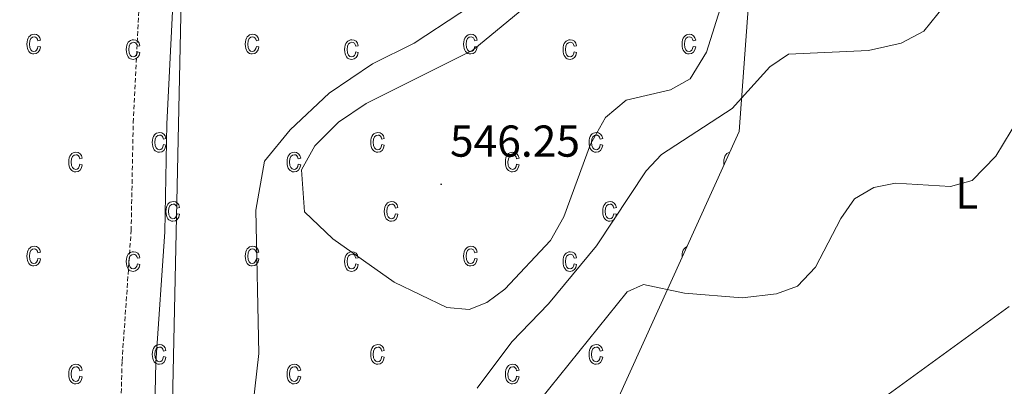
# Model space of a CAD drawing. Units: metres. Extents: x 616677 to 621183, y 4735967 to 4739013.
# Drawn here: x 619136 to 619356, y 4736589 to 4736671 of the extents above; entities that cross this region are included whole.
import ezdxf
from ezdxf.enums import TextEntityAlignment as Align

# ---------------------------------------------------------------- set-up
doc = ezdxf.new("R2010")
doc.units = ezdxf.units.M
doc.header["$MEASUREMENT"] = 0
doc.linetypes.add('TRAZOSX2', pattern=[1.5, 1, -0.5])
for name, color, linetype, lineweight in [('Carátula', 7, 'Continuous', 5), ('Level 20', 19, 'Continuous', 0), ('Level 21', 19, 'Continuous', 0), ('Level 37', 92, 'Continuous', 0), ('Level 41', 19, 'Continuous', 0), ('Level 5', 36, 'Continuous', 0), ('Level 58', 43, 'Continuous', 0), ('Level 7', 19, 'Continuous', 0)]:
    doc.layers.add(name, color=color, linetype=linetype, lineweight=lineweight)
doc.styles.add('Arial', font='ARIAL.TTF', dxfattribs={"height": 0.2})

# ---------------------------------------------------------------- blocks, each defined once
blk = doc.blocks.new('5PATER')
at = {"layer": 'Carátula', "linetype": 'Continuous', "lineweight": 5}
h = blk.add_hatch(color=250, dxfattribs=at)
edge = h.paths.add_edge_path()
edge.add_ellipse((0, 0), major_axis=(-1.33, -1.34), ratio=0.999422, start_angle=0, end_angle=360)

msp = doc.modelspace()

# ---------------------------------------------------------------- linework, layer by layer
at = {"layer": 'Level 20', "color": 19, "linetype": 'Continuous', "lineweight": 0, "ltscale": 0.5}
msp.add_polyline3d([(619073.41, 4737001.8, 553.38), (619168.65, 4737031.61, 549.45), (619239.75, 4736997.79, 548.7), (619306.8, 4736818.24, 550.76), (619303.22, 4736731.55, 548.51), (619296.88, 4736645.81, 540.26), (619250.59, 4736543.68, 531.83), (619303.7, 4736475.43, 529.95), (619315.27, 4736403.52, 528.37)], dxfattribs=at)
at = {"layer": 'Level 21', "color": 19, "linetype": 'Continuous', "lineweight": 0}
msp.add_polyline3d([(619119.45, 4736813.74, 535.17), (619136.86, 4736789.5, 535.45), (619148.03, 4736772.52, 535.45), (619156.42, 4736756.65, 535.45), (619163.61, 4736739.51, 535.24), (619167.9, 4736725.13, 535.25), (619169.22, 4736716.25, 535.16), (619170, 4736702.67, 534.82), (619169.93, 4736674.25, 534.91), (619168.6, 4736647.55, 534.41), (619168.14, 4736623.29, 534.62), (619166.1, 4736593.99, 534.41), (619165.51, 4736567.1, 534.2), (619161.17, 4736481.63, 534.41), (619158.95, 4736411.39, 533.78), (619158.22, 4736400.8, 533.78)], dxfattribs=at)
at = {"layer": 'Level 21', "color": 19, "linetype": 'TRAZOSX2', "lineweight": 0}
msp.add_polyline3d([(619122.63, 4736580.24, 529.6), (619157.81, 4736564.68, 534.41), (619158.53, 4736594.34, 534.41), (619160.57, 4736623.62, 534.62), (619161.03, 4736647.81, 534.41), (619162.35, 4736674.45, 534.91), (619162.42, 4736702.46, 534.82), (619160.49, 4736723.48, 535.25), (619156.47, 4736736.96, 535.24), (619149.57, 4736753.41, 535.45), (619141.5, 4736768.66, 535.45), (619130.61, 4736785.21, 535.45)], dxfattribs=at)
at = {"layer": 'Level 5', "color": 36, "linetype": 'Continuous', "lineweight": 0}
for points in [[(619238.15, 4736588.26, 540.01), (619245.93, 4736598.66, 540.01), (619254.18, 4736607.19, 540.01), (619264.95, 4736620.17, 540.01), (619276.07, 4736636.97, 540.01), (619279.47, 4736640.63, 540.01), (619295.36, 4736650.98, 540.01), (619303.75, 4736660.34, 540.01), (619307.94, 4736663.12, 540.01), (619325.91, 4736664, 540.01), (619333.22, 4736665.59, 540.01), (619338.3, 4736668.28, 540.01), (619343.04, 4736674.17, 540.01), (619346.3, 4736680.22, 540.01), (619352.53, 4736697.02, 540.01), (619354.15, 4736722.02, 540.01), (619358.98, 4736739.97, 540.01)], [(619231.1, 4736701.81, 535.01), (619229.89, 4736696.95, 535.01), (619221.62, 4736687.62, 535.01), (619210.91, 4736679.61, 535.01), (619204.03, 4736676.47, 535.01), (619198.3, 4736674.77, 535.01), (619193.27, 4736674.69, 535.01), (619191.83, 4736675.25, 535.01), (619180.1, 4736687.12, 535.01), (619176.55, 4736687.9, 535.01), (619174.55, 4736685.71, 535.01), (619171.83, 4736678.72, 535.01), (619169.27, 4736557.3, 535.01), (619169.72, 4736550.57, 535.01), (619172.81, 4736539.71, 535.01), (619170.39, 4736527.02, 535.01), (619170.33, 4736522.01, 535.01), (619173.11, 4736515.81, 535.01), (619177.29, 4736510.25, 535.01), (619179.46, 4736505.73, 535.01), (619190.63, 4736468.52, 535.01), (619195.16, 4736428.59, 535.01), (619195.54, 4736416.7, 535.01), (619191.67, 4736401.38, 535.01)], [(619244.52, 4736679.18, 540.01), (619224.06, 4736665.61, 540.01), (619214.7, 4736660.99, 540.01), (619205, 4736654.43, 540.01), (619196.19, 4736646.19, 540.01), (619190.49, 4736639.14, 540.01), (619188.5, 4736628.18, 540.01), (619189.17, 4736596.04, 540.01), (619182.85, 4736539.92, 540.01)], [(619247.81, 4736672.82, 545.01), (619237.17, 4736664.05, 545.01), (619213.27, 4736652.07, 545.01), (619207.06, 4736647.93, 545.01), (619201.77, 4736642.58, 545.01), (619198.78, 4736637.22, 545.01), (619199.41, 4736627.78, 545.01), (619205.82, 4736621.76, 545.01), (619219.57, 4736612.07, 545.01), (619231.39, 4736606.34, 545.01), (619236.38, 4736605.9, 545.01), (619240.33, 4736607.45, 545.01), (619244.36, 4736610.44, 545.01), (619254.62, 4736621.37, 545.01), (619257.63, 4736626.71, 545.01), (619263.61, 4736643, 545.01), (619266.95, 4736648.95, 545.01), (619271.59, 4736652.86, 545.01), (619281.53, 4736655.12, 545.01), (619285.89, 4736657.61, 545.01), (619289.57, 4736663.61, 545.01), (619293.07, 4736674.76, 545.01)], [(619250.11, 4736582.94, 535.01), (619271.81, 4736609.89, 535.01), (619275.47, 4736611.52, 535.01), (619284.66, 4736609.55, 535.01), (619297.58, 4736608.55, 535.01), (619305.31, 4736609.43, 535.01), (619310.01, 4736611.11, 535.01), (619314.04, 4736615.37, 535.01), (619319.7, 4736626.32, 535.01), (619322.79, 4736630.7, 535.01), (619327.09, 4736633.25, 535.01), (619331.99, 4736634.24, 535.01), (619344.32, 4736633.49, 535.01), (619349.13, 4736634.84, 535.01), (619354.44, 4736640.27, 535.01), (619359.63, 4736648.82, 535.01)], [(619313.87, 4736574.86, 530.01), (619357.48, 4736606.55, 530.01)]]:
    msp.add_polyline3d(points, dxfattribs=at)
at = {"layer": 'Level 58', "color": 6, "linetype": 'Continuous', "lineweight": 0}
msp.add_polyline3d([(619073.41, 4737001.8, 0.01), (619168.65, 4737031.61, 0.01), (619239.75, 4736997.79, 0.01), (619306.8, 4736818.24, 0.01), (619303.22, 4736731.55, 0.01), (619296.88, 4736645.81, 0.01), (619250.59, 4736543.68, 0.01), (619303.7, 4736475.43, 0.01), (619315.27, 4736403.52, 0.01), (619315.27, 4736403.52, 0.01), (618269.83, 4736385.43, 0.01)], dxfattribs=at)
at = {"layer": 'Level 58', "color": 43, "linetype": 'Continuous', "lineweight": 0}
for points in [[(619139.68, 4736664.9, 0.01), (619140.25, 4736664.79, 0.01), (619140.07, 4736664.1, 0.01), (619139.74, 4736663.61, 0.01), (619139.3, 4736663.3, 0.01), (619138.77, 4736663.2, 0.01), (619138.44, 4736663.23, 0.01), (619138.14, 4736663.34, 0.01), (619137.87, 4736663.51, 0.01), (619137.64, 4736663.76, 0.01), (619137.44, 4736664.07, 0.01), (619137.3, 4736664.45, 0.01), (619137.22, 4736664.9, 0.01), (619137.19, 4736665.41, 0.01), (619137.22, 4736665.93, 0.01), (619137.31, 4736666.37, 0.01), (619137.45, 4736666.75, 0.01), (619137.65, 4736667.06, 0.01), (619137.89, 4736667.3, 0.01), (619138.17, 4736667.48, 0.01), (619138.48, 4736667.58, 0.01), (619138.83, 4736667.62, 0.01), (619139.34, 4736667.53, 0.01), (619139.76, 4736667.28, 0.01), (619140.07, 4736666.85, 0.01), (619140.25, 4736666.26, 0.01), (619139.68, 4736666.14, 0.01), (619139.56, 4736666.54, 0.01), (619139.37, 4736666.82, 0.01), (619139.12, 4736666.99, 0.01), (619138.84, 4736667.05, 0.01), (619138.41, 4736666.95, 0.01), (619138.06, 4736666.66, 0.01), (619137.83, 4736666.16, 0.01), (619137.76, 4736665.42, 0.01), (619137.83, 4736664.67, 0.01), (619138.04, 4736664.16, 0.01), (619138.37, 4736663.86, 0.01), (619138.77, 4736663.77, 0.01), (619139.1, 4736663.84, 0.01), (619139.37, 4736664.04, 0.01), (619139.57, 4736664.39, 0.01), (619139.68, 4736664.9, 0.01)], [(619188.65, 4736664.9, 0.01), (619189.22, 4736664.79, 0.01), (619189.04, 4736664.1, 0.01), (619188.71, 4736663.61, 0.01), (619188.27, 4736663.3, 0.01), (619187.74, 4736663.2, 0.01), (619187.41, 4736663.23, 0.01), (619187.11, 4736663.34, 0.01), (619186.84, 4736663.51, 0.01), (619186.61, 4736663.76, 0.01), (619186.41, 4736664.07, 0.01), (619186.27, 4736664.45, 0.01), (619186.19, 4736664.9, 0.01), (619186.16, 4736665.41, 0.01), (619186.19, 4736665.93, 0.01), (619186.28, 4736666.37, 0.01), (619186.42, 4736666.75, 0.01), (619186.62, 4736667.06, 0.01), (619186.86, 4736667.3, 0.01), (619187.14, 4736667.48, 0.01), (619187.45, 4736667.58, 0.01), (619187.8, 4736667.62, 0.01), (619188.31, 4736667.53, 0.01), (619188.73, 4736667.28, 0.01), (619189.04, 4736666.85, 0.01), (619189.22, 4736666.26, 0.01), (619188.65, 4736666.14, 0.01), (619188.53, 4736666.54, 0.01), (619188.34, 4736666.82, 0.01), (619188.09, 4736666.99, 0.01), (619187.81, 4736667.05, 0.01), (619187.38, 4736666.95, 0.01), (619187.03, 4736666.66, 0.01), (619186.8, 4736666.16, 0.01), (619186.73, 4736665.42, 0.01), (619186.8, 4736664.67, 0.01), (619187.01, 4736664.16, 0.01), (619187.34, 4736663.86, 0.01), (619187.74, 4736663.77, 0.01), (619188.07, 4736663.84, 0.01), (619188.34, 4736664.04, 0.01), (619188.54, 4736664.39, 0.01), (619188.65, 4736664.9, 0.01)], [(619237.62, 4736664.9, 0.01), (619238.19, 4736664.79, 0.01), (619238.01, 4736664.1, 0.01), (619237.68, 4736663.61, 0.01), (619237.24, 4736663.3, 0.01), (619236.71, 4736663.2, 0.01), (619236.38, 4736663.23, 0.01), (619236.08, 4736663.34, 0.01), (619235.81, 4736663.51, 0.01), (619235.58, 4736663.76, 0.01), (619235.38, 4736664.07, 0.01), (619235.24, 4736664.45, 0.01), (619235.16, 4736664.9, 0.01), (619235.13, 4736665.41, 0.01), (619235.16, 4736665.93, 0.01), (619235.25, 4736666.37, 0.01), (619235.39, 4736666.75, 0.01), (619235.59, 4736667.06, 0.01), (619235.83, 4736667.3, 0.01), (619236.11, 4736667.48, 0.01), (619236.42, 4736667.58, 0.01), (619236.77, 4736667.62, 0.01), (619237.28, 4736667.53, 0.01), (619237.7, 4736667.28, 0.01), (619238.01, 4736666.85, 0.01), (619238.19, 4736666.26, 0.01), (619237.62, 4736666.14, 0.01), (619237.5, 4736666.54, 0.01), (619237.31, 4736666.82, 0.01), (619237.06, 4736666.99, 0.01), (619236.78, 4736667.05, 0.01), (619236.35, 4736666.95, 0.01), (619236, 4736666.66, 0.01), (619235.77, 4736666.16, 0.01), (619235.7, 4736665.42, 0.01), (619235.77, 4736664.67, 0.01), (619235.98, 4736664.16, 0.01), (619236.31, 4736663.86, 0.01), (619236.71, 4736663.77, 0.01), (619237.04, 4736663.84, 0.01), (619237.31, 4736664.04, 0.01), (619237.51, 4736664.39, 0.01), (619237.62, 4736664.9, 0.01)], [(619286.59, 4736664.9, 0.01), (619287.16, 4736664.79, 0.01), (619286.98, 4736664.1, 0.01), (619286.65, 4736663.61, 0.01), (619286.21, 4736663.3, 0.01), (619285.68, 4736663.2, 0.01), (619285.35, 4736663.23, 0.01), (619285.05, 4736663.34, 0.01), (619284.78, 4736663.51, 0.01), (619284.55, 4736663.76, 0.01), (619284.35, 4736664.07, 0.01), (619284.21, 4736664.45, 0.01), (619284.13, 4736664.9, 0.01), (619284.1, 4736665.41, 0.01), (619284.13, 4736665.93, 0.01), (619284.22, 4736666.37, 0.01), (619284.36, 4736666.75, 0.01), (619284.56, 4736667.06, 0.01), (619284.8, 4736667.3, 0.01), (619285.08, 4736667.48, 0.01), (619285.39, 4736667.58, 0.01), (619285.74, 4736667.62, 0.01), (619286.25, 4736667.53, 0.01), (619286.67, 4736667.28, 0.01), (619286.98, 4736666.85, 0.01), (619287.16, 4736666.26, 0.01), (619286.59, 4736666.14, 0.01), (619286.47, 4736666.54, 0.01), (619286.28, 4736666.82, 0.01), (619286.03, 4736666.99, 0.01), (619285.75, 4736667.05, 0.01), (619285.32, 4736666.95, 0.01), (619284.97, 4736666.66, 0.01), (619284.74, 4736666.16, 0.01), (619284.67, 4736665.42, 0.01), (619284.74, 4736664.67, 0.01), (619284.95, 4736664.16, 0.01), (619285.28, 4736663.86, 0.01), (619285.68, 4736663.77, 0.01), (619286.01, 4736663.84, 0.01), (619286.28, 4736664.04, 0.01), (619286.48, 4736664.39, 0.01), (619286.59, 4736664.9, 0.01)], [(619161.96, 4736663.67, 0.01), (619162.53, 4736663.56, 0.01), (619162.35, 4736662.88, 0.01), (619162.02, 4736662.38, 0.01), (619161.58, 4736662.08, 0.01), (619161.05, 4736661.98, 0.01), (619160.72, 4736662.01, 0.01), (619160.42, 4736662.12, 0.01), (619160.15, 4736662.29, 0.01), (619159.92, 4736662.54, 0.01), (619159.72, 4736662.85, 0.01), (619159.58, 4736663.23, 0.01), (619159.5, 4736663.67, 0.01), (619159.47, 4736664.19, 0.01), (619159.5, 4736664.7, 0.01), (619159.59, 4736665.15, 0.01), (619159.73, 4736665.53, 0.01), (619159.93, 4736665.84, 0.01), (619160.17, 4736666.08, 0.01), (619160.45, 4736666.25, 0.01), (619160.76, 4736666.36, 0.01), (619161.11, 4736666.39, 0.01), (619161.62, 4736666.31, 0.01), (619162.04, 4736666.05, 0.01), (619162.35, 4736665.63, 0.01), (619162.53, 4736665.03, 0.01), (619161.96, 4736664.92, 0.01), (619161.84, 4736665.32, 0.01), (619161.65, 4736665.6, 0.01), (619161.4, 4736665.77, 0.01), (619161.12, 4736665.83, 0.01), (619160.69, 4736665.73, 0.01), (619160.34, 4736665.44, 0.01), (619160.11, 4736664.93, 0.01), (619160.04, 4736664.2, 0.01), (619160.11, 4736663.44, 0.01), (619160.32, 4736662.93, 0.01), (619160.65, 4736662.64, 0.01), (619161.05, 4736662.54, 0.01), (619161.38, 4736662.61, 0.01), (619161.65, 4736662.82, 0.01), (619161.85, 4736663.17, 0.01), (619161.96, 4736663.67, 0.01)], [(619210.93, 4736663.67, 0.01), (619211.5, 4736663.56, 0.01), (619211.32, 4736662.88, 0.01), (619210.99, 4736662.38, 0.01), (619210.55, 4736662.08, 0.01), (619210.02, 4736661.98, 0.01), (619209.69, 4736662.01, 0.01), (619209.39, 4736662.12, 0.01), (619209.12, 4736662.29, 0.01), (619208.89, 4736662.54, 0.01), (619208.69, 4736662.85, 0.01), (619208.55, 4736663.23, 0.01), (619208.47, 4736663.67, 0.01), (619208.44, 4736664.19, 0.01), (619208.47, 4736664.7, 0.01), (619208.56, 4736665.15, 0.01), (619208.7, 4736665.53, 0.01), (619208.9, 4736665.84, 0.01), (619209.14, 4736666.08, 0.01), (619209.42, 4736666.25, 0.01), (619209.73, 4736666.36, 0.01), (619210.08, 4736666.39, 0.01), (619210.59, 4736666.31, 0.01), (619211.01, 4736666.05, 0.01), (619211.32, 4736665.63, 0.01), (619211.5, 4736665.03, 0.01), (619210.93, 4736664.92, 0.01), (619210.81, 4736665.32, 0.01), (619210.62, 4736665.6, 0.01), (619210.37, 4736665.77, 0.01), (619210.09, 4736665.83, 0.01), (619209.66, 4736665.73, 0.01), (619209.31, 4736665.44, 0.01), (619209.08, 4736664.93, 0.01), (619209.01, 4736664.2, 0.01), (619209.08, 4736663.44, 0.01), (619209.29, 4736662.93, 0.01), (619209.62, 4736662.64, 0.01), (619210.02, 4736662.54, 0.01), (619210.35, 4736662.61, 0.01), (619210.62, 4736662.82, 0.01), (619210.82, 4736663.17, 0.01), (619210.93, 4736663.67, 0.01)], [(619259.9, 4736663.67, 0.01), (619260.47, 4736663.56, 0.01), (619260.29, 4736662.88, 0.01), (619259.96, 4736662.38, 0.01), (619259.52, 4736662.08, 0.01), (619258.99, 4736661.98, 0.01), (619258.66, 4736662.01, 0.01), (619258.36, 4736662.12, 0.01), (619258.09, 4736662.29, 0.01), (619257.86, 4736662.54, 0.01), (619257.66, 4736662.85, 0.01), (619257.52, 4736663.23, 0.01), (619257.44, 4736663.67, 0.01), (619257.41, 4736664.19, 0.01), (619257.44, 4736664.7, 0.01), (619257.53, 4736665.15, 0.01), (619257.67, 4736665.53, 0.01), (619257.87, 4736665.84, 0.01), (619258.11, 4736666.08, 0.01), (619258.39, 4736666.25, 0.01), (619258.7, 4736666.36, 0.01), (619259.05, 4736666.39, 0.01), (619259.56, 4736666.31, 0.01), (619259.98, 4736666.05, 0.01), (619260.29, 4736665.63, 0.01), (619260.47, 4736665.03, 0.01), (619259.9, 4736664.92, 0.01), (619259.78, 4736665.32, 0.01), (619259.59, 4736665.6, 0.01), (619259.34, 4736665.77, 0.01), (619259.06, 4736665.83, 0.01), (619258.63, 4736665.73, 0.01), (619258.28, 4736665.44, 0.01), (619258.05, 4736664.93, 0.01), (619257.98, 4736664.2, 0.01), (619258.05, 4736663.44, 0.01), (619258.26, 4736662.93, 0.01), (619258.59, 4736662.64, 0.01), (619258.99, 4736662.54, 0.01), (619259.32, 4736662.61, 0.01), (619259.59, 4736662.82, 0.01), (619259.79, 4736663.17, 0.01), (619259.9, 4736663.67, 0.01)], [(619167.8, 4736642.87, 0.01), (619168.37, 4736642.76, 0.01), (619168.19, 4736642.07, 0.01), (619167.86, 4736641.58, 0.01), (619167.42, 4736641.27, 0.01), (619166.89, 4736641.17, 0.01), (619166.56, 4736641.21, 0.01), (619166.26, 4736641.31, 0.01), (619165.99, 4736641.49, 0.01), (619165.76, 4736641.73, 0.01), (619165.56, 4736642.04, 0.01), (619165.42, 4736642.42, 0.01), (619165.34, 4736642.87, 0.01), (619165.31, 4736643.38, 0.01), (619165.34, 4736643.9, 0.01), (619165.43, 4736644.35, 0.01), (619165.57, 4736644.72, 0.01), (619165.77, 4736645.04, 0.01), (619166.01, 4736645.28, 0.01), (619166.29, 4736645.45, 0.01), (619166.6, 4736645.55, 0.01), (619166.95, 4736645.59, 0.01), (619167.46, 4736645.5, 0.01), (619167.88, 4736645.25, 0.01), (619168.19, 4736644.82, 0.01), (619168.37, 4736644.23, 0.01), (619167.8, 4736644.12, 0.01), (619167.68, 4736644.51, 0.01), (619167.49, 4736644.8, 0.01), (619167.24, 4736644.96, 0.01), (619166.96, 4736645.02, 0.01), (619166.53, 4736644.92, 0.01), (619166.18, 4736644.63, 0.01), (619165.95, 4736644.13, 0.01), (619165.88, 4736643.4, 0.01), (619165.95, 4736642.64, 0.01), (619166.16, 4736642.13, 0.01), (619166.49, 4736641.84, 0.01), (619166.89, 4736641.74, 0.01), (619167.22, 4736641.81, 0.01), (619167.49, 4736642.01, 0.01), (619167.69, 4736642.37, 0.01), (619167.8, 4736642.87, 0.01)], [(619216.77, 4736642.87, 0.01), (619217.34, 4736642.76, 0.01), (619217.16, 4736642.07, 0.01), (619216.83, 4736641.58, 0.01), (619216.39, 4736641.27, 0.01), (619215.86, 4736641.17, 0.01), (619215.53, 4736641.21, 0.01), (619215.23, 4736641.31, 0.01), (619214.96, 4736641.49, 0.01), (619214.73, 4736641.73, 0.01), (619214.53, 4736642.04, 0.01), (619214.39, 4736642.42, 0.01), (619214.31, 4736642.87, 0.01), (619214.28, 4736643.38, 0.01), (619214.31, 4736643.9, 0.01), (619214.4, 4736644.35, 0.01), (619214.54, 4736644.72, 0.01), (619214.74, 4736645.04, 0.01), (619214.98, 4736645.28, 0.01), (619215.26, 4736645.45, 0.01), (619215.57, 4736645.55, 0.01), (619215.92, 4736645.59, 0.01), (619216.43, 4736645.5, 0.01), (619216.85, 4736645.25, 0.01), (619217.16, 4736644.82, 0.01), (619217.34, 4736644.23, 0.01), (619216.77, 4736644.12, 0.01), (619216.65, 4736644.51, 0.01), (619216.46, 4736644.8, 0.01), (619216.21, 4736644.96, 0.01), (619215.93, 4736645.02, 0.01), (619215.5, 4736644.92, 0.01), (619215.15, 4736644.63, 0.01), (619214.92, 4736644.13, 0.01), (619214.85, 4736643.4, 0.01), (619214.92, 4736642.64, 0.01), (619215.13, 4736642.13, 0.01), (619215.46, 4736641.84, 0.01), (619215.86, 4736641.74, 0.01), (619216.19, 4736641.81, 0.01), (619216.46, 4736642.01, 0.01), (619216.66, 4736642.37, 0.01), (619216.77, 4736642.87, 0.01)], [(619265.74, 4736642.87, 0.01), (619266.31, 4736642.76, 0.01), (619266.13, 4736642.07, 0.01), (619265.8, 4736641.58, 0.01), (619265.36, 4736641.27, 0.01), (619264.83, 4736641.17, 0.01), (619264.5, 4736641.21, 0.01), (619264.2, 4736641.31, 0.01), (619263.93, 4736641.49, 0.01), (619263.7, 4736641.73, 0.01), (619263.5, 4736642.04, 0.01), (619263.36, 4736642.42, 0.01), (619263.28, 4736642.87, 0.01), (619263.25, 4736643.38, 0.01), (619263.28, 4736643.9, 0.01), (619263.37, 4736644.35, 0.01), (619263.51, 4736644.72, 0.01), (619263.71, 4736645.04, 0.01), (619263.95, 4736645.28, 0.01), (619264.23, 4736645.45, 0.01), (619264.54, 4736645.55, 0.01), (619264.89, 4736645.59, 0.01), (619265.4, 4736645.5, 0.01), (619265.82, 4736645.25, 0.01), (619266.13, 4736644.82, 0.01), (619266.31, 4736644.23, 0.01), (619265.74, 4736644.12, 0.01), (619265.62, 4736644.51, 0.01), (619265.43, 4736644.8, 0.01), (619265.18, 4736644.96, 0.01), (619264.9, 4736645.02, 0.01), (619264.47, 4736644.92, 0.01), (619264.12, 4736644.63, 0.01), (619263.89, 4736644.13, 0.01), (619263.82, 4736643.4, 0.01), (619263.89, 4736642.64, 0.01), (619264.1, 4736642.13, 0.01), (619264.43, 4736641.84, 0.01), (619264.83, 4736641.74, 0.01), (619265.16, 4736641.81, 0.01), (619265.43, 4736642.01, 0.01), (619265.63, 4736642.37, 0.01), (619265.74, 4736642.87, 0.01)], [(619149.06, 4736638.46, 0.01), (619149.62, 4736638.34, 0.01), (619149.44, 4736637.66, 0.01), (619149.12, 4736637.16, 0.01), (619148.67, 4736636.86, 0.01), (619148.14, 4736636.76, 0.01), (619147.81, 4736636.79, 0.01), (619147.52, 4736636.9, 0.01), (619147.25, 4736637.07, 0.01), (619147.01, 4736637.32, 0.01), (619146.81, 4736637.63, 0.01), (619146.68, 4736638.01, 0.01), (619146.59, 4736638.45, 0.01), (619146.57, 4736638.97, 0.01), (619146.59, 4736639.48, 0.01), (619146.68, 4736639.93, 0.01), (619146.82, 4736640.31, 0.01), (619147.02, 4736640.62, 0.01), (619147.27, 4736640.86, 0.01), (619147.55, 4736641.04, 0.01), (619147.86, 4736641.14, 0.01), (619148.2, 4736641.17, 0.01), (619148.71, 4736641.09, 0.01), (619149.14, 4736640.83, 0.01), (619149.45, 4736640.41, 0.01), (619149.62, 4736639.81, 0.01), (619149.06, 4736639.7, 0.01), (619148.93, 4736640.1, 0.01), (619148.74, 4736640.38, 0.01), (619148.5, 4736640.55, 0.01), (619148.21, 4736640.61, 0.01), (619147.78, 4736640.51, 0.01), (619147.44, 4736640.22, 0.01), (619147.21, 4736639.71, 0.01), (619147.13, 4736638.98, 0.01), (619147.2, 4736638.23, 0.01), (619147.42, 4736637.72, 0.01), (619147.74, 4736637.42, 0.01), (619148.15, 4736637.32, 0.01), (619148.47, 4736637.39, 0.01), (619148.74, 4736637.6, 0.01), (619148.94, 4736637.95, 0.01), (619149.06, 4736638.46, 0.01)], [(619198.03, 4736638.46, 0.01), (619198.59, 4736638.34, 0.01), (619198.41, 4736637.66, 0.01), (619198.09, 4736637.16, 0.01), (619197.64, 4736636.86, 0.01), (619197.11, 4736636.76, 0.01), (619196.78, 4736636.79, 0.01), (619196.49, 4736636.9, 0.01), (619196.22, 4736637.07, 0.01), (619195.98, 4736637.32, 0.01), (619195.78, 4736637.63, 0.01), (619195.65, 4736638.01, 0.01), (619195.56, 4736638.45, 0.01), (619195.54, 4736638.97, 0.01), (619195.56, 4736639.48, 0.01), (619195.65, 4736639.93, 0.01), (619195.79, 4736640.31, 0.01), (619195.99, 4736640.62, 0.01), (619196.24, 4736640.86, 0.01), (619196.52, 4736641.04, 0.01), (619196.83, 4736641.14, 0.01), (619197.17, 4736641.17, 0.01), (619197.68, 4736641.09, 0.01), (619198.11, 4736640.83, 0.01), (619198.42, 4736640.41, 0.01), (619198.59, 4736639.81, 0.01), (619198.03, 4736639.7, 0.01), (619197.9, 4736640.1, 0.01), (619197.71, 4736640.38, 0.01), (619197.47, 4736640.55, 0.01), (619197.18, 4736640.61, 0.01), (619196.75, 4736640.51, 0.01), (619196.41, 4736640.22, 0.01), (619196.18, 4736639.71, 0.01), (619196.1, 4736638.98, 0.01), (619196.17, 4736638.23, 0.01), (619196.39, 4736637.72, 0.01), (619196.71, 4736637.42, 0.01), (619197.12, 4736637.32, 0.01), (619197.44, 4736637.39, 0.01), (619197.71, 4736637.6, 0.01), (619197.91, 4736637.95, 0.01), (619198.03, 4736638.46, 0.01)], [(619247, 4736638.46, 0.01), (619247.56, 4736638.34, 0.01), (619247.38, 4736637.66, 0.01), (619247.06, 4736637.16, 0.01), (619246.61, 4736636.86, 0.01), (619246.08, 4736636.76, 0.01), (619245.75, 4736636.79, 0.01), (619245.46, 4736636.9, 0.01), (619245.19, 4736637.07, 0.01), (619244.95, 4736637.32, 0.01), (619244.75, 4736637.63, 0.01), (619244.62, 4736638.01, 0.01), (619244.53, 4736638.45, 0.01), (619244.51, 4736638.97, 0.01), (619244.53, 4736639.48, 0.01), (619244.62, 4736639.93, 0.01), (619244.76, 4736640.31, 0.01), (619244.96, 4736640.62, 0.01), (619245.21, 4736640.86, 0.01), (619245.49, 4736641.04, 0.01), (619245.8, 4736641.14, 0.01), (619246.14, 4736641.17, 0.01), (619246.65, 4736641.09, 0.01), (619247.08, 4736640.83, 0.01), (619247.39, 4736640.41, 0.01), (619247.56, 4736639.81, 0.01), (619247, 4736639.7, 0.01), (619246.87, 4736640.1, 0.01), (619246.68, 4736640.38, 0.01), (619246.44, 4736640.55, 0.01), (619246.15, 4736640.61, 0.01), (619245.72, 4736640.51, 0.01), (619245.38, 4736640.22, 0.01), (619245.15, 4736639.71, 0.01), (619245.07, 4736638.98, 0.01), (619245.14, 4736638.23, 0.01), (619245.36, 4736637.72, 0.01), (619245.68, 4736637.42, 0.01), (619246.09, 4736637.32, 0.01), (619246.41, 4736637.39, 0.01), (619246.68, 4736637.6, 0.01), (619246.88, 4736637.95, 0.01), (619247, 4736638.46, 0.01)], [(619170.86, 4736627.39, 0.01), (619171.43, 4736627.28, 0.01), (619171.25, 4736626.6, 0.01), (619170.92, 4736626.1, 0.01), (619170.48, 4736625.8, 0.01), (619169.95, 4736625.7, 0.01), (619169.62, 4736625.73, 0.01), (619169.32, 4736625.84, 0.01), (619169.05, 4736626.01, 0.01), (619168.82, 4736626.26, 0.01), (619168.62, 4736626.57, 0.01), (619168.48, 4736626.95, 0.01), (619168.4, 4736627.39, 0.01), (619168.37, 4736627.91, 0.01), (619168.4, 4736628.42, 0.01), (619168.49, 4736628.87, 0.01), (619168.63, 4736629.25, 0.01), (619168.83, 4736629.56, 0.01), (619169.07, 4736629.8, 0.01), (619169.35, 4736629.97, 0.01), (619169.66, 4736630.08, 0.01), (619170.01, 4736630.11, 0.01), (619170.52, 4736630.03, 0.01), (619170.94, 4736629.77, 0.01), (619171.25, 4736629.35, 0.01), (619171.43, 4736628.75, 0.01), (619170.86, 4736628.64, 0.01), (619170.74, 4736629.04, 0.01), (619170.55, 4736629.32, 0.01), (619170.3, 4736629.49, 0.01), (619170.02, 4736629.55, 0.01), (619169.59, 4736629.45, 0.01), (619169.24, 4736629.16, 0.01), (619169.01, 4736628.65, 0.01), (619168.94, 4736627.92, 0.01), (619169.01, 4736627.16, 0.01), (619169.22, 4736626.65, 0.01), (619169.55, 4736626.36, 0.01), (619169.95, 4736626.26, 0.01), (619170.28, 4736626.33, 0.01), (619170.55, 4736626.54, 0.01), (619170.75, 4736626.89, 0.01), (619170.86, 4736627.39, 0.01)], [(619219.83, 4736627.39, 0.01), (619220.4, 4736627.28, 0.01), (619220.22, 4736626.6, 0.01), (619219.89, 4736626.1, 0.01), (619219.45, 4736625.8, 0.01), (619218.92, 4736625.7, 0.01), (619218.59, 4736625.73, 0.01), (619218.29, 4736625.84, 0.01), (619218.02, 4736626.01, 0.01), (619217.79, 4736626.26, 0.01), (619217.59, 4736626.57, 0.01), (619217.45, 4736626.95, 0.01), (619217.37, 4736627.39, 0.01), (619217.34, 4736627.91, 0.01), (619217.37, 4736628.42, 0.01), (619217.46, 4736628.87, 0.01), (619217.6, 4736629.25, 0.01), (619217.8, 4736629.56, 0.01), (619218.04, 4736629.8, 0.01), (619218.32, 4736629.97, 0.01), (619218.63, 4736630.08, 0.01), (619218.98, 4736630.11, 0.01), (619219.49, 4736630.03, 0.01), (619219.91, 4736629.77, 0.01), (619220.22, 4736629.35, 0.01), (619220.4, 4736628.75, 0.01), (619219.83, 4736628.64, 0.01), (619219.71, 4736629.04, 0.01), (619219.52, 4736629.32, 0.01), (619219.27, 4736629.49, 0.01), (619218.99, 4736629.55, 0.01), (619218.56, 4736629.45, 0.01), (619218.21, 4736629.16, 0.01), (619217.98, 4736628.65, 0.01), (619217.91, 4736627.92, 0.01), (619217.98, 4736627.16, 0.01), (619218.19, 4736626.65, 0.01), (619218.52, 4736626.36, 0.01), (619218.92, 4736626.26, 0.01), (619219.25, 4736626.33, 0.01), (619219.52, 4736626.54, 0.01), (619219.72, 4736626.89, 0.01), (619219.83, 4736627.39, 0.01)], [(619268.8, 4736627.39, 0.01), (619269.37, 4736627.28, 0.01), (619269.19, 4736626.6, 0.01), (619268.86, 4736626.1, 0.01), (619268.42, 4736625.8, 0.01), (619267.89, 4736625.7, 0.01), (619267.56, 4736625.73, 0.01), (619267.26, 4736625.84, 0.01), (619266.99, 4736626.01, 0.01), (619266.76, 4736626.26, 0.01), (619266.56, 4736626.57, 0.01), (619266.42, 4736626.95, 0.01), (619266.34, 4736627.39, 0.01), (619266.31, 4736627.91, 0.01), (619266.34, 4736628.42, 0.01), (619266.43, 4736628.87, 0.01), (619266.57, 4736629.25, 0.01), (619266.77, 4736629.56, 0.01), (619267.01, 4736629.8, 0.01), (619267.29, 4736629.97, 0.01), (619267.6, 4736630.08, 0.01), (619267.95, 4736630.11, 0.01), (619268.46, 4736630.03, 0.01), (619268.88, 4736629.77, 0.01), (619269.19, 4736629.35, 0.01), (619269.37, 4736628.75, 0.01), (619268.8, 4736628.64, 0.01), (619268.68, 4736629.04, 0.01), (619268.49, 4736629.32, 0.01), (619268.24, 4736629.49, 0.01), (619267.96, 4736629.55, 0.01), (619267.53, 4736629.45, 0.01), (619267.18, 4736629.16, 0.01), (619266.95, 4736628.65, 0.01), (619266.88, 4736627.92, 0.01), (619266.95, 4736627.16, 0.01), (619267.16, 4736626.65, 0.01), (619267.49, 4736626.36, 0.01), (619267.89, 4736626.26, 0.01), (619268.22, 4736626.33, 0.01), (619268.49, 4736626.54, 0.01), (619268.69, 4736626.89, 0.01), (619268.8, 4736627.39, 0.01)], [(619139.68, 4736617.37, 0.01), (619140.25, 4736617.26, 0.01), (619140.07, 4736616.57, 0.01), (619139.74, 4736616.08, 0.01), (619139.3, 4736615.77, 0.01), (619138.77, 4736615.67, 0.01), (619138.44, 4736615.7, 0.01), (619138.14, 4736615.81, 0.01), (619137.87, 4736615.98, 0.01), (619137.64, 4736616.23, 0.01), (619137.44, 4736616.54, 0.01), (619137.3, 4736616.92, 0.01), (619137.22, 4736617.37, 0.01), (619137.19, 4736617.88, 0.01), (619137.22, 4736618.4, 0.01), (619137.31, 4736618.84, 0.01), (619137.45, 4736619.22, 0.01), (619137.65, 4736619.53, 0.01), (619137.89, 4736619.77, 0.01), (619138.17, 4736619.95, 0.01), (619138.48, 4736620.05, 0.01), (619138.83, 4736620.09, 0.01), (619139.34, 4736620, 0.01), (619139.76, 4736619.75, 0.01), (619140.07, 4736619.32, 0.01), (619140.25, 4736618.73, 0.01), (619139.68, 4736618.61, 0.01), (619139.56, 4736619.01, 0.01), (619139.37, 4736619.29, 0.01), (619139.12, 4736619.46, 0.01), (619138.84, 4736619.52, 0.01), (619138.41, 4736619.42, 0.01), (619138.06, 4736619.13, 0.01), (619137.83, 4736618.63, 0.01), (619137.76, 4736617.89, 0.01), (619137.83, 4736617.14, 0.01), (619138.04, 4736616.63, 0.01), (619138.37, 4736616.33, 0.01), (619138.77, 4736616.24, 0.01), (619139.1, 4736616.31, 0.01), (619139.37, 4736616.51, 0.01), (619139.57, 4736616.86, 0.01), (619139.68, 4736617.37, 0.01)], [(619161.96, 4736616.14, 0.01), (619162.53, 4736616.03, 0.01), (619162.35, 4736615.35, 0.01), (619162.02, 4736614.85, 0.01), (619161.58, 4736614.55, 0.01), (619161.05, 4736614.45, 0.01), (619160.72, 4736614.48, 0.01), (619160.42, 4736614.59, 0.01), (619160.15, 4736614.76, 0.01), (619159.92, 4736615.01, 0.01), (619159.72, 4736615.32, 0.01), (619159.58, 4736615.7, 0.01), (619159.5, 4736616.14, 0.01), (619159.47, 4736616.66, 0.01), (619159.5, 4736617.17, 0.01), (619159.59, 4736617.62, 0.01), (619159.73, 4736618, 0.01), (619159.93, 4736618.31, 0.01), (619160.17, 4736618.55, 0.01), (619160.45, 4736618.72, 0.01), (619160.76, 4736618.83, 0.01), (619161.11, 4736618.86, 0.01), (619161.62, 4736618.78, 0.01), (619162.04, 4736618.52, 0.01), (619162.35, 4736618.1, 0.01), (619162.53, 4736617.5, 0.01), (619161.96, 4736617.39, 0.01), (619161.84, 4736617.79, 0.01), (619161.65, 4736618.07, 0.01), (619161.4, 4736618.24, 0.01), (619161.12, 4736618.3, 0.01), (619160.69, 4736618.2, 0.01), (619160.34, 4736617.91, 0.01), (619160.11, 4736617.4, 0.01), (619160.04, 4736616.67, 0.01), (619160.11, 4736615.91, 0.01), (619160.32, 4736615.4, 0.01), (619160.65, 4736615.11, 0.01), (619161.05, 4736615.01, 0.01), (619161.38, 4736615.08, 0.01), (619161.65, 4736615.29, 0.01), (619161.85, 4736615.64, 0.01), (619161.96, 4736616.14, 0.01)], [(619188.65, 4736617.37, 0.01), (619189.22, 4736617.26, 0.01), (619189.04, 4736616.57, 0.01), (619188.71, 4736616.08, 0.01), (619188.27, 4736615.77, 0.01), (619187.74, 4736615.67, 0.01), (619187.41, 4736615.7, 0.01), (619187.11, 4736615.81, 0.01), (619186.84, 4736615.98, 0.01), (619186.61, 4736616.23, 0.01), (619186.41, 4736616.54, 0.01), (619186.27, 4736616.92, 0.01), (619186.19, 4736617.37, 0.01), (619186.16, 4736617.88, 0.01), (619186.19, 4736618.4, 0.01), (619186.28, 4736618.84, 0.01), (619186.42, 4736619.22, 0.01), (619186.62, 4736619.53, 0.01), (619186.86, 4736619.77, 0.01), (619187.14, 4736619.95, 0.01), (619187.45, 4736620.05, 0.01), (619187.8, 4736620.09, 0.01), (619188.31, 4736620, 0.01), (619188.73, 4736619.75, 0.01), (619189.04, 4736619.32, 0.01), (619189.22, 4736618.73, 0.01), (619188.65, 4736618.61, 0.01), (619188.53, 4736619.01, 0.01), (619188.34, 4736619.29, 0.01), (619188.09, 4736619.46, 0.01), (619187.81, 4736619.52, 0.01), (619187.38, 4736619.42, 0.01), (619187.03, 4736619.13, 0.01), (619186.8, 4736618.63, 0.01), (619186.73, 4736617.89, 0.01), (619186.8, 4736617.14, 0.01), (619187.01, 4736616.63, 0.01), (619187.34, 4736616.33, 0.01), (619187.74, 4736616.24, 0.01), (619188.07, 4736616.31, 0.01), (619188.34, 4736616.51, 0.01), (619188.54, 4736616.86, 0.01), (619188.65, 4736617.37, 0.01)], [(619210.93, 4736616.14, 0.01), (619211.5, 4736616.03, 0.01), (619211.32, 4736615.35, 0.01), (619210.99, 4736614.85, 0.01), (619210.55, 4736614.55, 0.01), (619210.02, 4736614.45, 0.01), (619209.69, 4736614.48, 0.01), (619209.39, 4736614.59, 0.01), (619209.12, 4736614.76, 0.01), (619208.89, 4736615.01, 0.01), (619208.69, 4736615.32, 0.01), (619208.55, 4736615.7, 0.01), (619208.47, 4736616.14, 0.01), (619208.44, 4736616.66, 0.01), (619208.47, 4736617.17, 0.01), (619208.56, 4736617.62, 0.01), (619208.7, 4736618, 0.01), (619208.9, 4736618.31, 0.01), (619209.14, 4736618.55, 0.01), (619209.42, 4736618.72, 0.01), (619209.73, 4736618.83, 0.01), (619210.08, 4736618.86, 0.01), (619210.59, 4736618.78, 0.01), (619211.01, 4736618.52, 0.01), (619211.32, 4736618.1, 0.01), (619211.5, 4736617.5, 0.01), (619210.93, 4736617.39, 0.01), (619210.81, 4736617.79, 0.01), (619210.62, 4736618.07, 0.01), (619210.37, 4736618.24, 0.01), (619210.09, 4736618.3, 0.01), (619209.66, 4736618.2, 0.01), (619209.31, 4736617.91, 0.01), (619209.08, 4736617.4, 0.01), (619209.01, 4736616.67, 0.01), (619209.08, 4736615.91, 0.01), (619209.29, 4736615.4, 0.01), (619209.62, 4736615.11, 0.01), (619210.02, 4736615.01, 0.01), (619210.35, 4736615.08, 0.01), (619210.62, 4736615.29, 0.01), (619210.82, 4736615.64, 0.01), (619210.93, 4736616.14, 0.01)], [(619237.62, 4736617.37, 0.01), (619238.19, 4736617.26, 0.01), (619238.01, 4736616.57, 0.01), (619237.68, 4736616.08, 0.01), (619237.24, 4736615.77, 0.01), (619236.71, 4736615.67, 0.01), (619236.38, 4736615.7, 0.01), (619236.08, 4736615.81, 0.01), (619235.81, 4736615.98, 0.01), (619235.58, 4736616.23, 0.01), (619235.38, 4736616.54, 0.01), (619235.24, 4736616.92, 0.01), (619235.16, 4736617.37, 0.01), (619235.13, 4736617.88, 0.01), (619235.16, 4736618.4, 0.01), (619235.25, 4736618.84, 0.01), (619235.39, 4736619.22, 0.01), (619235.59, 4736619.53, 0.01), (619235.83, 4736619.77, 0.01), (619236.11, 4736619.95, 0.01), (619236.42, 4736620.05, 0.01), (619236.77, 4736620.09, 0.01), (619237.28, 4736620, 0.01), (619237.7, 4736619.75, 0.01), (619238.01, 4736619.32, 0.01), (619238.19, 4736618.73, 0.01), (619237.62, 4736618.61, 0.01), (619237.5, 4736619.01, 0.01), (619237.31, 4736619.29, 0.01), (619237.06, 4736619.46, 0.01), (619236.78, 4736619.52, 0.01), (619236.35, 4736619.42, 0.01), (619236, 4736619.13, 0.01), (619235.77, 4736618.63, 0.01), (619235.7, 4736617.89, 0.01), (619235.77, 4736617.14, 0.01), (619235.98, 4736616.63, 0.01), (619236.31, 4736616.33, 0.01), (619236.71, 4736616.24, 0.01), (619237.04, 4736616.31, 0.01), (619237.31, 4736616.51, 0.01), (619237.51, 4736616.86, 0.01), (619237.62, 4736617.37, 0.01)], [(619259.9, 4736616.14, 0.01), (619260.47, 4736616.03, 0.01), (619260.29, 4736615.35, 0.01), (619259.96, 4736614.85, 0.01), (619259.52, 4736614.55, 0.01), (619258.99, 4736614.45, 0.01), (619258.66, 4736614.48, 0.01), (619258.36, 4736614.59, 0.01), (619258.09, 4736614.76, 0.01), (619257.86, 4736615.01, 0.01), (619257.66, 4736615.32, 0.01), (619257.52, 4736615.7, 0.01), (619257.44, 4736616.14, 0.01), (619257.41, 4736616.66, 0.01), (619257.44, 4736617.17, 0.01), (619257.53, 4736617.62, 0.01), (619257.67, 4736618, 0.01), (619257.87, 4736618.31, 0.01), (619258.11, 4736618.55, 0.01), (619258.39, 4736618.72, 0.01), (619258.7, 4736618.83, 0.01), (619259.05, 4736618.86, 0.01), (619259.56, 4736618.78, 0.01), (619259.98, 4736618.52, 0.01), (619260.29, 4736618.1, 0.01), (619260.47, 4736617.5, 0.01), (619259.9, 4736617.39, 0.01), (619259.78, 4736617.79, 0.01), (619259.59, 4736618.07, 0.01), (619259.34, 4736618.24, 0.01), (619259.06, 4736618.3, 0.01), (619258.63, 4736618.2, 0.01), (619258.28, 4736617.91, 0.01), (619258.05, 4736617.4, 0.01), (619257.98, 4736616.67, 0.01), (619258.05, 4736615.91, 0.01), (619258.26, 4736615.4, 0.01), (619258.59, 4736615.11, 0.01), (619258.99, 4736615.01, 0.01), (619259.32, 4736615.08, 0.01), (619259.59, 4736615.29, 0.01), (619259.79, 4736615.64, 0.01), (619259.9, 4736616.14, 0.01)], [(619167.8, 4736595.34, 0.01), (619168.37, 4736595.23, 0.01), (619168.19, 4736594.54, 0.01), (619167.86, 4736594.05, 0.01), (619167.42, 4736593.74, 0.01), (619166.89, 4736593.64, 0.01), (619166.56, 4736593.68, 0.01), (619166.26, 4736593.78, 0.01), (619165.99, 4736593.96, 0.01), (619165.76, 4736594.2, 0.01), (619165.56, 4736594.51, 0.01), (619165.42, 4736594.89, 0.01), (619165.34, 4736595.34, 0.01), (619165.31, 4736595.85, 0.01), (619165.34, 4736596.37, 0.01), (619165.43, 4736596.82, 0.01), (619165.57, 4736597.19, 0.01), (619165.77, 4736597.51, 0.01), (619166.01, 4736597.75, 0.01), (619166.29, 4736597.92, 0.01), (619166.6, 4736598.02, 0.01), (619166.95, 4736598.06, 0.01), (619167.46, 4736597.97, 0.01), (619167.88, 4736597.72, 0.01), (619168.19, 4736597.29, 0.01), (619168.37, 4736596.7, 0.01), (619167.8, 4736596.59, 0.01), (619167.68, 4736596.98, 0.01), (619167.49, 4736597.27, 0.01), (619167.24, 4736597.43, 0.01), (619166.96, 4736597.49, 0.01), (619166.53, 4736597.39, 0.01), (619166.18, 4736597.1, 0.01), (619165.95, 4736596.6, 0.01), (619165.88, 4736595.87, 0.01), (619165.95, 4736595.11, 0.01), (619166.16, 4736594.6, 0.01), (619166.49, 4736594.31, 0.01), (619166.89, 4736594.21, 0.01), (619167.22, 4736594.28, 0.01), (619167.49, 4736594.48, 0.01), (619167.69, 4736594.84, 0.01), (619167.8, 4736595.34, 0.01)], [(619216.77, 4736595.34, 0.01), (619217.34, 4736595.23, 0.01), (619217.16, 4736594.54, 0.01), (619216.83, 4736594.05, 0.01), (619216.39, 4736593.74, 0.01), (619215.86, 4736593.64, 0.01), (619215.53, 4736593.68, 0.01), (619215.23, 4736593.78, 0.01), (619214.96, 4736593.96, 0.01), (619214.73, 4736594.2, 0.01), (619214.53, 4736594.51, 0.01), (619214.39, 4736594.89, 0.01), (619214.31, 4736595.34, 0.01), (619214.28, 4736595.85, 0.01), (619214.31, 4736596.37, 0.01), (619214.4, 4736596.82, 0.01), (619214.54, 4736597.19, 0.01), (619214.74, 4736597.51, 0.01), (619214.98, 4736597.75, 0.01), (619215.26, 4736597.92, 0.01), (619215.57, 4736598.02, 0.01), (619215.92, 4736598.06, 0.01), (619216.43, 4736597.97, 0.01), (619216.85, 4736597.72, 0.01), (619217.16, 4736597.29, 0.01), (619217.34, 4736596.7, 0.01), (619216.77, 4736596.59, 0.01), (619216.65, 4736596.98, 0.01), (619216.46, 4736597.27, 0.01), (619216.21, 4736597.43, 0.01), (619215.93, 4736597.49, 0.01), (619215.5, 4736597.39, 0.01), (619215.15, 4736597.1, 0.01), (619214.92, 4736596.6, 0.01), (619214.85, 4736595.87, 0.01), (619214.92, 4736595.11, 0.01), (619215.13, 4736594.6, 0.01), (619215.46, 4736594.31, 0.01), (619215.86, 4736594.21, 0.01), (619216.19, 4736594.28, 0.01), (619216.46, 4736594.48, 0.01), (619216.66, 4736594.84, 0.01), (619216.77, 4736595.34, 0.01)], [(619265.74, 4736595.34, 0.01), (619266.31, 4736595.23, 0.01), (619266.13, 4736594.54, 0.01), (619265.8, 4736594.05, 0.01), (619265.36, 4736593.74, 0.01), (619264.83, 4736593.64, 0.01), (619264.5, 4736593.68, 0.01), (619264.2, 4736593.78, 0.01), (619263.93, 4736593.96, 0.01), (619263.7, 4736594.2, 0.01), (619263.5, 4736594.51, 0.01), (619263.36, 4736594.89, 0.01), (619263.28, 4736595.34, 0.01), (619263.25, 4736595.85, 0.01), (619263.28, 4736596.37, 0.01), (619263.37, 4736596.82, 0.01), (619263.51, 4736597.19, 0.01), (619263.71, 4736597.51, 0.01), (619263.95, 4736597.75, 0.01), (619264.23, 4736597.92, 0.01), (619264.54, 4736598.02, 0.01), (619264.89, 4736598.06, 0.01), (619265.4, 4736597.97, 0.01), (619265.82, 4736597.72, 0.01), (619266.13, 4736597.29, 0.01), (619266.31, 4736596.7, 0.01), (619265.74, 4736596.59, 0.01), (619265.62, 4736596.98, 0.01), (619265.43, 4736597.27, 0.01), (619265.18, 4736597.43, 0.01), (619264.9, 4736597.49, 0.01), (619264.47, 4736597.39, 0.01), (619264.12, 4736597.1, 0.01), (619263.89, 4736596.6, 0.01), (619263.82, 4736595.87, 0.01), (619263.89, 4736595.11, 0.01), (619264.1, 4736594.6, 0.01), (619264.43, 4736594.31, 0.01), (619264.83, 4736594.21, 0.01), (619265.16, 4736594.28, 0.01), (619265.43, 4736594.48, 0.01), (619265.63, 4736594.84, 0.01), (619265.74, 4736595.34, 0.01)], [(619149.06, 4736590.93, 0.01), (619149.62, 4736590.81, 0.01), (619149.44, 4736590.13, 0.01), (619149.12, 4736589.63, 0.01), (619148.67, 4736589.33, 0.01), (619148.14, 4736589.23, 0.01), (619147.81, 4736589.26, 0.01), (619147.52, 4736589.37, 0.01), (619147.25, 4736589.54, 0.01), (619147.01, 4736589.79, 0.01), (619146.81, 4736590.1, 0.01), (619146.68, 4736590.48, 0.01), (619146.59, 4736590.92, 0.01), (619146.57, 4736591.44, 0.01), (619146.59, 4736591.95, 0.01), (619146.68, 4736592.4, 0.01), (619146.82, 4736592.78, 0.01), (619147.02, 4736593.09, 0.01), (619147.27, 4736593.33, 0.01), (619147.55, 4736593.51, 0.01), (619147.86, 4736593.61, 0.01), (619148.2, 4736593.64, 0.01), (619148.71, 4736593.56, 0.01), (619149.14, 4736593.3, 0.01), (619149.45, 4736592.88, 0.01), (619149.62, 4736592.28, 0.01), (619149.06, 4736592.17, 0.01), (619148.93, 4736592.57, 0.01), (619148.74, 4736592.85, 0.01), (619148.5, 4736593.02, 0.01), (619148.21, 4736593.08, 0.01), (619147.78, 4736592.98, 0.01), (619147.44, 4736592.69, 0.01), (619147.21, 4736592.18, 0.01), (619147.13, 4736591.45, 0.01), (619147.2, 4736590.7, 0.01), (619147.42, 4736590.19, 0.01), (619147.74, 4736589.89, 0.01), (619148.15, 4736589.79, 0.01), (619148.47, 4736589.86, 0.01), (619148.74, 4736590.07, 0.01), (619148.94, 4736590.42, 0.01), (619149.06, 4736590.93, 0.01)], [(619198.03, 4736590.93, 0.01), (619198.59, 4736590.81, 0.01), (619198.41, 4736590.13, 0.01), (619198.09, 4736589.63, 0.01), (619197.64, 4736589.33, 0.01), (619197.11, 4736589.23, 0.01), (619196.78, 4736589.26, 0.01), (619196.49, 4736589.37, 0.01), (619196.22, 4736589.54, 0.01), (619195.98, 4736589.79, 0.01), (619195.78, 4736590.1, 0.01), (619195.65, 4736590.48, 0.01), (619195.56, 4736590.92, 0.01), (619195.54, 4736591.44, 0.01), (619195.56, 4736591.95, 0.01), (619195.65, 4736592.4, 0.01), (619195.79, 4736592.78, 0.01), (619195.99, 4736593.09, 0.01), (619196.24, 4736593.33, 0.01), (619196.52, 4736593.51, 0.01), (619196.83, 4736593.61, 0.01), (619197.17, 4736593.64, 0.01), (619197.68, 4736593.56, 0.01), (619198.11, 4736593.3, 0.01), (619198.42, 4736592.88, 0.01), (619198.59, 4736592.28, 0.01), (619198.03, 4736592.17, 0.01), (619197.9, 4736592.57, 0.01), (619197.71, 4736592.85, 0.01), (619197.47, 4736593.02, 0.01), (619197.18, 4736593.08, 0.01), (619196.75, 4736592.98, 0.01), (619196.41, 4736592.69, 0.01), (619196.18, 4736592.18, 0.01), (619196.1, 4736591.45, 0.01), (619196.17, 4736590.7, 0.01), (619196.39, 4736590.19, 0.01), (619196.71, 4736589.89, 0.01), (619197.12, 4736589.79, 0.01), (619197.44, 4736589.86, 0.01), (619197.71, 4736590.07, 0.01), (619197.91, 4736590.42, 0.01), (619198.03, 4736590.93, 0.01)], [(619247, 4736590.93, 0.01), (619247.56, 4736590.81, 0.01), (619247.38, 4736590.13, 0.01), (619247.06, 4736589.63, 0.01), (619246.61, 4736589.33, 0.01), (619246.08, 4736589.23, 0.01), (619245.75, 4736589.26, 0.01), (619245.46, 4736589.37, 0.01), (619245.19, 4736589.54, 0.01), (619244.95, 4736589.79, 0.01), (619244.75, 4736590.1, 0.01), (619244.62, 4736590.48, 0.01), (619244.53, 4736590.92, 0.01), (619244.51, 4736591.44, 0.01), (619244.53, 4736591.95, 0.01), (619244.62, 4736592.4, 0.01), (619244.76, 4736592.78, 0.01), (619244.96, 4736593.09, 0.01), (619245.21, 4736593.33, 0.01), (619245.49, 4736593.51, 0.01), (619245.8, 4736593.61, 0.01), (619246.14, 4736593.64, 0.01), (619246.65, 4736593.56, 0.01), (619247.08, 4736593.3, 0.01), (619247.39, 4736592.88, 0.01), (619247.56, 4736592.28, 0.01), (619247, 4736592.17, 0.01), (619246.87, 4736592.57, 0.01), (619246.68, 4736592.85, 0.01), (619246.44, 4736593.02, 0.01), (619246.15, 4736593.08, 0.01), (619245.72, 4736592.98, 0.01), (619245.38, 4736592.69, 0.01), (619245.15, 4736592.18, 0.01), (619245.07, 4736591.45, 0.01), (619245.14, 4736590.7, 0.01), (619245.36, 4736590.19, 0.01), (619245.68, 4736589.89, 0.01), (619246.09, 4736589.79, 0.01), (619246.41, 4736589.86, 0.01), (619246.68, 4736590.07, 0.01), (619246.88, 4736590.42, 0.01), (619247, 4736590.93, 0.01)]]:
    msp.add_polyline3d(points, close=True, dxfattribs=at)
for points in [[(619294.76, 4736641.14, 0.01), (619294.46, 4736641.04, 0.01), (619294.18, 4736640.86, 0.01), (619293.93, 4736640.62, 0.01), (619293.73, 4736640.31, 0.01), (619293.59, 4736639.93, 0.01), (619293.5, 4736639.48, 0.01), (619293.48, 4736638.97, 0.01), (619293.5, 4736638.45, 0.01), (619293.51, 4736638.39, 0.01)], [(619285.17, 4736619.98, 0.01), (619285.08, 4736619.95, 0.01), (619284.8, 4736619.77, 0.01), (619284.56, 4736619.53, 0.01), (619284.36, 4736619.22, 0.01), (619284.22, 4736618.84, 0.01), (619284.13, 4736618.4, 0.01), (619284.1, 4736617.88, 0.01), (619284.11, 4736617.64, 0.01)]]:
    msp.add_polyline3d(points, dxfattribs=at)

# ---------------------------------------------------------------- block references
at = {"layer": 'Level 7', "color": 19, "linetype": 'Continuous', "lineweight": 0, "xscale": 0.09999983015004542, "yscale": 0.09999983015004542}
msp.add_blockref('5PATER', (619230.08, 4736633.98, 546.26), dxfattribs=at)

# ---------------------------------------------------------------- texts
at = {"layer": 'Level 37', "color": 92, "linetype": 'Continuous', "lineweight": 0, "style": 'Arial'}
msp.add_text('L', height=7, dxfattribs=at).set_placement((619347.96, 4736632.02, 534.66), align=Align.MIDDLE_CENTER)
at = {"layer": 'Level 41', "color": 19, "linetype": 'Continuous', "lineweight": 0, "style": 'Arial'}
msp.add_text('546.25', height=7, dxfattribs=at).set_placement((619232.06, 4736637.98, 546.26), align=Align.BOTTOM_LEFT)

doc.saveas('drawing.dxf')
